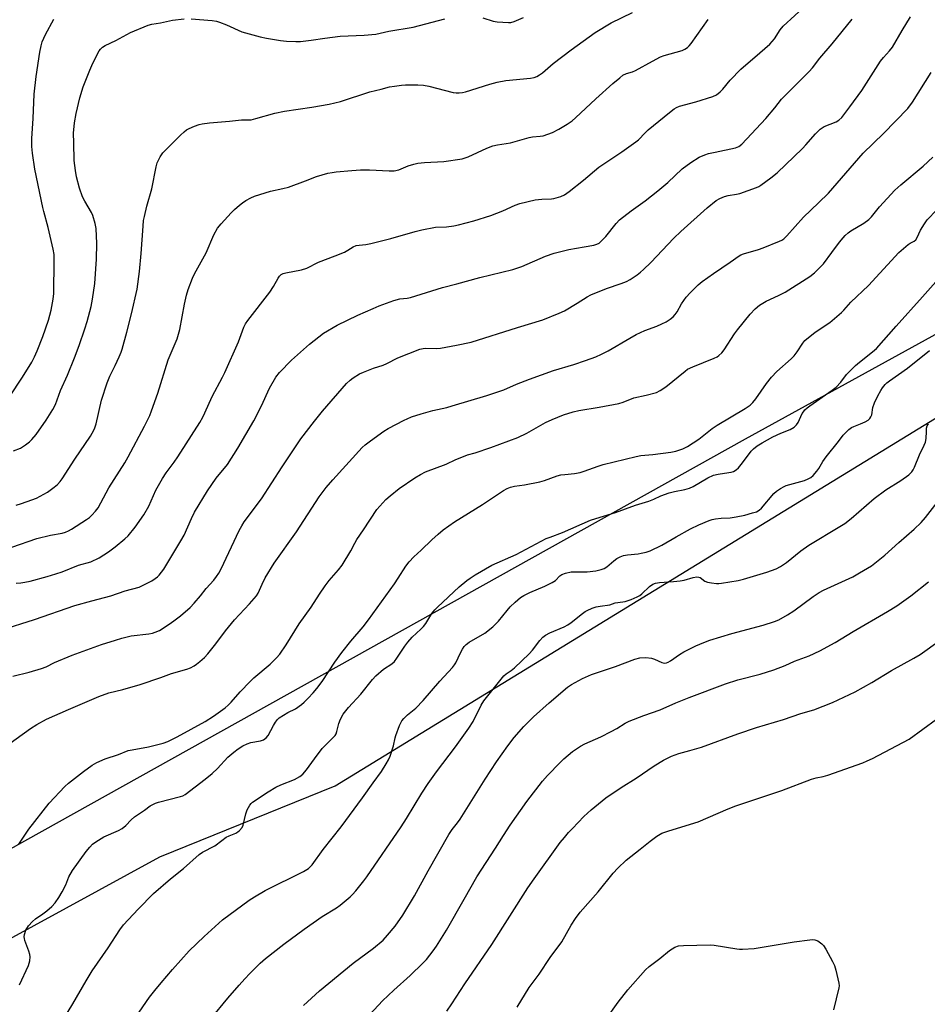
# Model space of a CAD drawing. Units: inches. Extents: x 1267769 to 1273769, y 577449 to 581449.
# Drawn here: x 1271444 to 1271764, y 580139 to 580486 of the extents above; entities that cross this region are included whole.
import ezdxf

# ---------------------------------------------------------------- set-up
doc = ezdxf.new("R2010")
doc.units = ezdxf.units.IN
doc.header["$MEASUREMENT"] = 0
doc.layers.add('NTRL-Pasture Land', color=2, linetype='Continuous')
doc.layers.add('Undefined', color=1, linetype='Continuous')

msp = doc.modelspace()

# ---------------------------------------------------------------- linework, layer by layer
at = {"layer": 'NTRL-Pasture Land'}
msp.add_lwpolyline([(1272218.1, 580048.34), (1271474.7, 579634.47), (1271348.41, 579869.8), (1271241.5, 580052.98), (1271493.61, 580190.65), (1271555.42, 580215.73), (1271968.92, 580468.85), (1272155.83, 580156.98), (1272201.07, 580074.86)], close=True, dxfattribs=at)
msp.add_polyline3d([(1271951.77, 580476.29, 0), (1271700.12, 580337.96, 0), (1271232.22, 580077.17, 0), (1271220.94, 580069.2, 0), (1271217.7, 580063.33, 0), (1271217.66, 580055.31, 0), (1271311.98, 579880.39, 0), (1271316.76, 579872.88, 0), (1271322.11, 579872.85, 0), (1271323.93, 579874.18, 0), (1271331.6, 579859.38, 0), (1270673.83, 579491.87, 0)], dxfattribs=at)
at = {"layer": 'Undefined'}
for points, elevation in [([(1271442.94, 580287.17), (1271444.62, 580287.29), (1271446, 580287.5), (1271447.93, 580287.92), (1271453.86, 580289.51), (1271456.95, 580290.47), (1271459.17, 580291.21), (1271464.97, 580293.51), (1271469.32, 580294.73), (1271472.25, 580296.06), (1271475.5, 580298.18), (1271477.86, 580300), (1271481.3, 580302.85), (1271482.39, 580303.85), (1271484.97, 580306.88), (1271488.01, 580311.32), (1271489.71, 580314.34), (1271492.18, 580319.98), (1271494.6, 580324.11), (1271495.88, 580326.12), (1271498.69, 580329.81), (1271499.99, 580331.7), (1271507.69, 580343.89), (1271508.73, 580345.68), (1271509.5, 580347.26), (1271512.03, 580353.04), (1271515.7, 580359.8), (1271516.52, 580361.47), (1271521.41, 580372.27), (1271523.25, 580377.43), (1271523.83, 580378.67), (1271524.67, 580379.86), (1271532.45, 580389.82), (1271533.76, 580391.82), (1271535.38, 580394.77), (1271535.86, 580395.43), (1271536.47, 580396), (1271537.18, 580396.42), (1271538.02, 580396.67), (1271543.57, 580397.73), (1271545.48, 580398.25), (1271549.58, 580400.39), (1271555.51, 580402.59), (1271558.72, 580403.97), (1271559.99, 580404.63), (1271561.84, 580405.8), (1271562.83, 580406.21), (1271563.89, 580406.42), (1271566.34, 580406.6), (1271568.05, 580406.95), (1271575.14, 580408.71), (1271583.73, 580411.2), (1271586.02, 580411.76), (1271590.88, 580412.67), (1271594.76, 580412.82), (1271597.27, 580413.19), (1271598.95, 580413.53), (1271604.41, 580415), (1271610.42, 580416.88), (1271614.6, 580418.47), (1271619.01, 580420.53), (1271620.61, 580421.12), (1271626.06, 580422.35), (1271628.34, 580422.56), (1271631.72, 580422.73), (1271632.56, 580422.85), (1271635.07, 580423.49), (1271636.35, 580424.08), (1271637.96, 580425.26), (1271643.08, 580429.33), (1271648.45, 580433.91), (1271656.63, 580439.28), (1271661.58, 580442.8), (1271662.44, 580443.55), (1271664.84, 580446.04), (1271665.9, 580447.04), (1271673.38, 580453.21), (1271675.04, 580454.47), (1271675.92, 580454.97), (1271676.95, 580455.35), (1271682.72, 580456.89), (1271688.7, 580458.78), (1271689.98, 580459.41), (1271691.27, 580460.4), (1271692.26, 580461.42), (1271694.85, 580464.6), (1271698.55, 580468.39), (1271705.32, 580474.15), (1271708.82, 580477.26), (1271710.5, 580479.18), (1271712.49, 580482.33), (1271713.48, 580483.6), (1271721.72, 580491.17)], 594), ([(1271442.88, 580314.71), (1271444.85, 580315.32), (1271448.48, 580316.53), (1271450.11, 580317.21), (1271452.74, 580318.56), (1271454.02, 580319.3), (1271456.39, 580321), (1271457.49, 580321.95), (1271458.46, 580323.05), (1271459.15, 580324), (1271463.6, 580330.97), (1271469.21, 580339.05), (1271470.37, 580341.11), (1271470.7, 580341.92), (1271471.12, 580343.32), (1271473.08, 580351.77), (1271475.09, 580357.84), (1271475.98, 580360.17), (1271477.88, 580363.9), (1271479.29, 580367.03), (1271479.96, 580368.61), (1271480.33, 580369.72), (1271482, 580375.67), (1271483.66, 580382.17), (1271485.59, 580390.87), (1271486.4, 580397.04), (1271487.07, 580403.47), (1271487.7, 580413.08), (1271487.91, 580415.12), (1271488.18, 580416.52), (1271489.07, 580420.13), (1271490.77, 580426.26), (1271492.3, 580434.03), (1271492.67, 580435.45), (1271493.7, 580437.5), (1271494.73, 580438.9), (1271500.89, 580445.19), (1271502.15, 580446.39), (1271503.02, 580447.06), (1271503.98, 580447.58), (1271505.85, 580448.33), (1271507.48, 580448.89), (1271508.6, 580449.15), (1271511.19, 580449.52), (1271518.24, 580450.1), (1271522.46, 580450.59), (1271525.04, 580450.55), (1271525.83, 580450.61), (1271527.52, 580451), (1271534.23, 580452.93), (1271537.58, 580453.68), (1271547.18, 580455.05), (1271553.39, 580456.1), (1271557.31, 580457.06), (1271567.68, 580460.44), (1271571.72, 580461.38), (1271574.67, 580462.16), (1271576.34, 580462.47), (1271578.89, 580462.82), (1271580.33, 580462.92), (1271584.63, 580462.92), (1271586.57, 580462.8), (1271588.53, 580462.47), (1271597.04, 580460.19), (1271598.16, 580460.05), (1271599.25, 580460.08), (1271600.35, 580460.19), (1271601.45, 580460.42), (1271610.07, 580463.2), (1271612.6, 580463.89), (1271615.72, 580464.42), (1271624.32, 580465.23), (1271625.7, 580465.51), (1271626.59, 580465.86), (1271627.49, 580466.4), (1271628.58, 580467.21), (1271632.4, 580470.42), (1271638.67, 580475.31), (1271647.2, 580481.42), (1271652.77, 580484.79), (1271660.33, 580488.39)], 590), ([(1271437.5, 580270.61), (1271449.45, 580274.42), (1271463.69, 580279.27), (1271469.64, 580281.01), (1271476.28, 580282.72), (1271481.4, 580284.46), (1271486.37, 580285.8), (1271488.25, 580286.66), (1271490.74, 580288.06), (1271491.93, 580288.81), (1271492.75, 580289.47), (1271493.35, 580290.06), (1271494.98, 580292.09), (1271501.06, 580302.06), (1271502.19, 580304.09), (1271504.82, 580310), (1271505.9, 580312.22), (1271510.41, 580319.72), (1271513.49, 580324.19), (1271517.53, 580329.04), (1271521.17, 580334.85), (1271526.78, 580344.38), (1271529.43, 580349.7), (1271532.36, 580356.01), (1271534.53, 580359.84), (1271535.82, 580361.46), (1271540.09, 580365.87), (1271546.4, 580371.52), (1271551.33, 580375.33), (1271556.16, 580378.16), (1271563.41, 580381.67), (1271568.82, 580384.06), (1271570.99, 580384.95), (1271576.16, 580386.84), (1271578.28, 580387.42), (1271580.91, 580387.73), (1271582, 580387.96), (1271593.34, 580391.45), (1271598.38, 580392.76), (1271606.46, 580395), (1271618.11, 580397.81), (1271621.33, 580398.89), (1271629.68, 580402.51), (1271632.73, 580403.54), (1271637.84, 580404.84), (1271643.35, 580405.84), (1271646.71, 580406.33), (1271647.82, 580406.71), (1271648.58, 580407.12), (1271649.47, 580407.9), (1271650.89, 580409.44), (1271654.56, 580414), (1271655.75, 580415.26), (1271659.84, 580418.53), (1271664.78, 580421.98), (1271669.29, 580425.59), (1271672.8, 580428.49), (1271677.82, 580433.25), (1271680.95, 580435.56), (1271683.89, 580437.4), (1271685.84, 580438.29), (1271687.2, 580438.7), (1271689.47, 580439.23), (1271696.66, 580440.67), (1271697.88, 580441.18), (1271698.93, 580441.98), (1271707.42, 580451.1), (1271710.56, 580454.79), (1271712.96, 580457.84), (1271714.03, 580459.09), (1271722.62, 580467.62), (1271723.81, 580468.93), (1271726.44, 580472.33), (1271730.83, 580477.35), (1271737.8, 580486.03)], 596), ([(1271440.64, 580352.93), (1271445.15, 580359.83), (1271448.42, 580365.14), (1271449.39, 580366.96), (1271450.35, 580369.07), (1271452.32, 580374.19), (1271454.3, 580379.92), (1271455.31, 580383.49), (1271455.93, 580387.28), (1271456.17, 580389.33), (1271456.38, 580401), (1271456.31, 580403.04), (1271455.99, 580404.95), (1271454.26, 580412.6), (1271452.64, 580418.21), (1271452.31, 580419.61), (1271449.51, 580433.14), (1271448.66, 580438.87), (1271448.5, 580441.12), (1271448.45, 580443.95), (1271448.97, 580451.05), (1271449.26, 580459.61), (1271450.05, 580465.91), (1271451.32, 580474.45), (1271451.75, 580476.68), (1271452.14, 580478.05), (1271453.28, 580480.72), (1271456.2, 580486.13)], 586), ([(1271441.37, 580299.9), (1271450.19, 580302.89), (1271455.1, 580304.07), (1271459.21, 580304.85), (1271460.35, 580305.19), (1271461.45, 580305.63), (1271462.5, 580306.2), (1271467.78, 580309.63), (1271468.75, 580310.32), (1271469.61, 580311.11), (1271470.96, 580312.61), (1271471.81, 580313.79), (1271475.62, 580320.79), (1271481.28, 580329.67), (1271482.5, 580331.7), (1271488.23, 580342.58), (1271490.03, 580346.36), (1271490.71, 580348.01), (1271492.89, 580354.18), (1271496.51, 580365.95), (1271499.69, 580373.29), (1271500.62, 580376.69), (1271502.28, 580385.6), (1271503.01, 580388.73), (1271503.58, 580390.69), (1271505.11, 580394.73), (1271505.87, 580396.3), (1271510, 580403.67), (1271512.7, 580410.05), (1271514.01, 580412.32), (1271515.22, 580413.95), (1271518.75, 580417.8), (1271519.97, 580419), (1271521.68, 580420.47), (1271522.78, 580421.34), (1271523.96, 580422.1), (1271525.68, 580423.06), (1271527.01, 580423.62), (1271532.68, 580425.47), (1271536.99, 580426.36), (1271539, 580426.86), (1271545.03, 580429.11), (1271548.88, 580430.65), (1271552.9, 580431.74), (1271554.35, 580432.04), (1271555.83, 580432.22), (1271561.33, 580432.74), (1271564.43, 580432.95), (1271567.57, 580432.98), (1271574.54, 580432.56), (1271576.26, 580432.56), (1271577.87, 580432.91), (1271581.27, 580434.31), (1271583.23, 580434.95), (1271584.64, 580435.31), (1271586.96, 580435.55), (1271593.79, 580435.87), (1271600.21, 580436.87), (1271601.32, 580437.13), (1271602.34, 580437.5), (1271608.95, 580440.59), (1271611.09, 580441.38), (1271612.73, 580441.8), (1271617.36, 580442.52), (1271623.91, 580444.38), (1271625.03, 580444.55), (1271627.81, 580444.78), (1271628.79, 580444.97), (1271632.12, 580446.15), (1271634.41, 580447.29), (1271637.34, 580449.08), (1271639.02, 580450.25), (1271640.3, 580451.25), (1271647.42, 580457.98), (1271653.43, 580463.34), (1271655.86, 580465.43), (1271657, 580466.31), (1271658.2, 580466.88), (1271660.36, 580467.52), (1271661.41, 580467.94), (1271667.39, 580471.3), (1271670.19, 580472.77), (1271671.55, 580473.26), (1271677.88, 580475.06), (1271678.86, 580475.51), (1271679.72, 580476.12), (1271680.31, 580476.66), (1271681.02, 580477.54), (1271687.07, 580486)], 592), ([(1271441.8, 580254.4), (1271447.47, 580255.83), (1271451.89, 580257.07), (1271453.48, 580257.73), (1271456.48, 580259.22), (1271462.71, 580261.84), (1271472.98, 580265.55), (1271477.97, 580267.14), (1271480.2, 580267.8), (1271483.56, 580268.58), (1271489.68, 580269.33), (1271490.98, 580269.58), (1271491.98, 580269.87), (1271493.44, 580270.55), (1271496.92, 580272.7), (1271498.61, 580273.88), (1271500.95, 580275.68), (1271504.26, 580278.66), (1271505.73, 580280.11), (1271507.94, 580282.73), (1271510, 580285.33), (1271512.69, 580288.26), (1271513.65, 580289.49), (1271514.41, 580290.72), (1271515.21, 580292.27), (1271521.58, 580305.72), (1271522.49, 580307.45), (1271523.4, 580308.79), (1271529.51, 580316.93), (1271536.81, 580328.25), (1271543.39, 580338.04), (1271548.17, 580344.37), (1271550.98, 580347.85), (1271559.48, 580357.58), (1271560.7, 580358.74), (1271561.85, 580359.58), (1271564.1, 580360.95), (1271565.41, 580361.6), (1271569.01, 580362.95), (1271572.45, 580364.05), (1271573.73, 580364.64), (1271577.6, 580366.69), (1271585.37, 580369.69), (1271586.49, 580369.96), (1271587.35, 580370.07), (1271591.11, 580369.94), (1271592.65, 580370.04), (1271598.28, 580371.09), (1271603.43, 580372.18), (1271619.8, 580377.37), (1271628.67, 580380.09), (1271634.44, 580382.41), (1271636.32, 580383.27), (1271640.8, 580385.87), (1271644.34, 580388.13), (1271645.61, 580388.81), (1271651.21, 580391.1), (1271656.38, 580392.82), (1271658.28, 580393.6), (1271659.56, 580394.32), (1271661.98, 580395.96), (1271663.15, 580396.84), (1271664.24, 580397.8), (1271666.78, 580400.22), (1271674.99, 580408.82), (1271677.44, 580411.22), (1271686.74, 580419.57), (1271689.91, 580422.14), (1271691.18, 580422.89), (1271692.79, 580423.6), (1271694.14, 580423.93), (1271697.03, 580424.35), (1271698.18, 580424.6), (1271704.1, 580426.71), (1271704.91, 580427.09), (1271705.64, 580427.54), (1271709.13, 580430.1), (1271711.36, 580431.94), (1271720.29, 580440.48), (1271721.52, 580441.78), (1271724.85, 580445.62), (1271726.54, 580447.23), (1271727.23, 580447.76), (1271727.97, 580448.18), (1271732.21, 580449.84), (1271733.14, 580450.47), (1271734.19, 580451.44), (1271734.92, 580452.33), (1271736.96, 580455.19), (1271741.27, 580460.92), (1271747.85, 580471.24), (1271748.89, 580472.55), (1271751, 580474.89), (1271752.03, 580476.26), (1271755.47, 580482.07), (1271758.47, 580486.89)], 598), ([(1271441.94, 580333.81), (1271444.44, 580334.84), (1271446.22, 580335.92), (1271447.65, 580336.97), (1271448.46, 580337.81), (1271449.96, 580339.64), (1271453.57, 580344.7), (1271455.91, 580348.42), (1271456.8, 580350.21), (1271458.62, 580355.11), (1271461, 580360.49), (1271463.5, 580366.63), (1271465.19, 580371.02), (1271467.18, 580376.83), (1271467.99, 580379.44), (1271469.35, 580384.74), (1271469.92, 580387.31), (1271470.64, 580392.84), (1271471.31, 580401.47), (1271471.42, 580406.96), (1271471.11, 580412.31), (1271470.78, 580414.06), (1271469.96, 580416.88), (1271469.46, 580417.94), (1271467.14, 580421.91), (1271466.39, 580423.4), (1271465.31, 580426.49), (1271464.26, 580430.43), (1271463.85, 580432.73), (1271463.42, 580436.22), (1271463.23, 580442.42), (1271463.22, 580445.93), (1271463.5, 580449.49), (1271464.09, 580452.77), (1271465.37, 580458.28), (1271466.58, 580462.16), (1271468.93, 580468.13), (1271469.96, 580470.53), (1271472.21, 580474.88), (1271472.68, 580475.55), (1271473.4, 580476.24), (1271474.37, 580476.81), (1271478.15, 580478.59), (1271483.22, 580481.4), (1271489.46, 580483.91), (1271490.84, 580484.3), (1271493.9, 580484.83), (1271498.06, 580485.78), (1271502.22, 580486.19)], 588), ([(1271504.61, 580486.15), (1271512.08, 580485.56), (1271513.56, 580485.38), (1271514.68, 580485.07), (1271517.12, 580484.1), (1271522.52, 580481.63), (1271528.97, 580479.88), (1271531.24, 580479.36), (1271536.18, 580478.5), (1271538.26, 580478.32), (1271541.54, 580478.18), (1271543.28, 580478.26), (1271547.02, 580478.62), (1271551.84, 580479.41), (1271557.24, 580480.08), (1271565.72, 580480.44), (1271569.82, 580480.84), (1271574.42, 580481.82), (1271582.99, 580483.27), (1271594.15, 580486.22)], 588), ([(1271607.53, 580486.5), (1271611.24, 580485.36), (1271612.66, 580485.11), (1271616.64, 580484.88), (1271617.48, 580484.95), (1271618.61, 580485.27), (1271621.93, 580486.66)], 588), ([(1271444.06, 580145.48), (1271447.24, 580152.33), (1271447.73, 580153.98), (1271447.89, 580155.38), (1271447.76, 580156.23), (1271447.43, 580157.37), (1271446.75, 580159.34), (1271446.03, 580161.13), (1271445.82, 580161.93), (1271445.77, 580162.49), (1271445.85, 580163.29), (1271446.34, 580164.83), (1271447.32, 580166.32), (1271448.67, 580167.89), (1271449.77, 580168.8), (1271452.39, 580170.57), (1271453.77, 580171.66), (1271455.55, 580173.17), (1271456.69, 580174.45), (1271458.01, 580176.3), (1271459.15, 580178.29), (1271460.46, 580180.84), (1271461.54, 580183.57), (1271462.82, 580185.88), (1271467.63, 580192.53), (1271468.93, 580194.08), (1271469.92, 580195.11), (1271471.09, 580195.99), (1271473.89, 580197.68), (1271479.01, 580199.92), (1271480.27, 580200.63), (1271481.62, 580201.68), (1271483.52, 580203.78), (1271484.65, 580204.79), (1271488.23, 580207.13), (1271490.26, 580208.62), (1271491.11, 580209.15), (1271492.06, 580209.57), (1271493.14, 580209.91), (1271500.91, 580211.93), (1271501.71, 580212.21), (1271502.55, 580212.66), (1271509.65, 580218.09), (1271512.11, 580220.06), (1271513.98, 580221.88), (1271517.59, 580225.79), (1271519.7, 580227.64), (1271521.24, 580228.79), (1271522.86, 580229.83), (1271524.41, 580230.58), (1271525.73, 580230.97), (1271529.14, 580231.53), (1271530.16, 580231.99), (1271531.1, 580232.67), (1271531.84, 580233.49), (1271533.66, 580237), (1271534.39, 580238.21), (1271535.07, 580239.1), (1271535.72, 580239.66), (1271537.19, 580240.63), (1271538.71, 580241.53), (1271541.43, 580242.89), (1271543.6, 580244.42), (1271544.5, 580245.18), (1271545.94, 580246.62), (1271547.74, 580248.52), (1271549.01, 580250.01), (1271550.88, 580252.47), (1271555.34, 580259.3), (1271557.8, 580262.77), (1271560.98, 580266.7), (1271565.33, 580271.82), (1271567.23, 580274.31), (1271576.4, 580287), (1271577.69, 580288.92), (1271580.35, 580293.16), (1271581.62, 580294.75), (1271583.23, 580296.45), (1271585.82, 580298.79), (1271589.58, 580302.42), (1271591.8, 580304.42), (1271593.62, 580305.94), (1271597.58, 580308.8), (1271607.49, 580314.93), (1271614.85, 580319.81), (1271616.11, 580320.53), (1271617.36, 580321.03), (1271618.72, 580321.36), (1271622.25, 580321.82), (1271627.69, 580322.92), (1271629.36, 580323.42), (1271633.78, 580324.99), (1271635.11, 580325.35), (1271636.49, 580325.54), (1271639.95, 580325.83), (1271641.91, 580326.21), (1271643.31, 580326.64), (1271648.29, 580328.5), (1271649.97, 580329.06), (1271661.66, 580331.91), (1271663.29, 580332.18), (1271667.53, 580332.53), (1271673.9, 580333.33), (1271675.61, 580333.72), (1271678.13, 580334.59), (1271679.72, 580335.37), (1271683.73, 580338), (1271688.46, 580341.75), (1271690.19, 580342.96), (1271700.12, 580348.76), (1271701.83, 580349.98), (1271702.81, 580350.95), (1271703.9, 580352.22), (1271707.59, 580357.61), (1271709.35, 580359.82), (1271711.27, 580361.87), (1271716.32, 580366.26), (1271717.39, 580367.3), (1271718.45, 580368.71), (1271720.44, 580371.85), (1271721.17, 580372.71), (1271724.76, 580375.72), (1271729.92, 580379.08), (1271734.13, 580382.62), (1271734.95, 580383.44), (1271737.39, 580386.33), (1271743.6, 580392.16), (1271754.35, 580403.77), (1271757.55, 580406.67), (1271758.26, 580407.14), (1271759.67, 580407.76), (1271760.31, 580408.26), (1271760.81, 580409.12), (1271761.94, 580411.7), (1271763.33, 580413.92), (1271764.34, 580415.33), (1271767.74, 580418.82)], 604), ([(1271457.04, 580129.21), (1271462.94, 580138.81), (1271467.63, 580146.94), (1271469.79, 580150.52), (1271475.42, 580158.6), (1271479.53, 580164.92), (1271480.8, 580166.66), (1271485.93, 580172.25), (1271491.43, 580177.77), (1271497.4, 580182.95), (1271502, 580186.56), (1271507.53, 580191.49), (1271508.67, 580192.28), (1271513.07, 580194.61), (1271515.45, 580196.48), (1271517.05, 580197.59), (1271518.04, 580198.09), (1271520.38, 580199.01), (1271521.08, 580199.46), (1271521.7, 580200.01), (1271522.61, 580201.04), (1271522.98, 580201.8), (1271523.92, 580205.84), (1271524.4, 580207.2), (1271525.35, 580208.88), (1271525.86, 580209.52), (1271526.29, 580209.9), (1271531.86, 580213.64), (1271534.55, 580215.22), (1271536.33, 580216.1), (1271541.17, 580217.96), (1271542.99, 580218.97), (1271544.09, 580219.87), (1271545.4, 580221.37), (1271548.13, 580225.23), (1271550.93, 580228.89), (1271551.92, 580229.97), (1271554.69, 580232.59), (1271555.42, 580233.43), (1271555.79, 580234.1), (1271556.08, 580234.82), (1271556.73, 580237.69), (1271557.32, 580239.24), (1271558.27, 580240.93), (1271560.13, 580243.39), (1271564.5, 580248.07), (1271568.67, 580253.24), (1271569.83, 580254.56), (1271572.51, 580256.85), (1271575.47, 580258.74), (1271576.38, 580259.59), (1271577.24, 580260.71), (1271580.09, 580265.02), (1271581.11, 580266.42), (1271582.62, 580268.14), (1271585.7, 580270.93), (1271586.64, 580271.88), (1271587.44, 580272.96), (1271589.55, 580276.45), (1271590.62, 580277.75), (1271591.6, 580278.77), (1271599.26, 580285.94), (1271601.9, 580288.12), (1271603.05, 580288.97), (1271604.8, 580290.08), (1271610.7, 580293.53), (1271619.26, 580297.27), (1271629.94, 580302.9), (1271631.27, 580303.45), (1271635.66, 580305.02), (1271645.51, 580309.35), (1271647.45, 580310), (1271654.36, 580312.05), (1271661.44, 580314.7), (1271666.09, 580316.09), (1271667.91, 580316.79), (1271670.39, 580317.99), (1271673.32, 580319.06), (1271675.14, 580319.53), (1271678.85, 580320.19), (1271680.5, 580320.67), (1271681.76, 580321.26), (1271686.88, 580324.35), (1271688.95, 580325.23), (1271690.57, 580325.68), (1271694.35, 580326.16), (1271695.17, 580326.33), (1271695.96, 580326.59), (1271696.92, 580327.15), (1271697.71, 580327.9), (1271699.14, 580329.6), (1271702.21, 580333.73), (1271703.01, 580334.54), (1271704.35, 580335.6), (1271706.04, 580336.7), (1271709.88, 580338.76), (1271712.66, 580340.12), (1271715.99, 580341.4), (1271717.41, 580342.25), (1271718.17, 580342.99), (1271718.81, 580343.88), (1271720.25, 580347), (1271720.64, 580347.66), (1271721.15, 580348.28), (1271721.97, 580349.04), (1271722.88, 580349.74), (1271730.83, 580355.26), (1271732.24, 580356.33), (1271733.85, 580358.03), (1271735.89, 580360.75), (1271739.04, 580363.94), (1271740.37, 580365.13), (1271745.05, 580368.76), (1271746.42, 580369.98), (1271753.33, 580377.87), (1271762.65, 580388.11), (1271769.19, 580395.59)], 606), ([(1271485.03, 580133.98), (1271490, 580141.18), (1271491.8, 580143.52), (1271494.05, 580146.28), (1271498.06, 580150.96), (1271503.91, 580157.49), (1271509.22, 580162.54), (1271515.72, 580168.42), (1271525.15, 580175.35), (1271527.06, 580176.61), (1271530.8, 580178.76), (1271544.3, 580185.46), (1271546.02, 580186.56), (1271547.35, 580187.81), (1271551.18, 580193.28), (1271557.54, 580201.28), (1271565.12, 580211.47), (1271568.82, 580216.76), (1271571.76, 580220.82), (1271573.46, 580223.44), (1271574.31, 580224.9), (1271574.87, 580226.21), (1271576.03, 580229.77), (1271576.58, 580232.67), (1271576.81, 580233.5), (1271578.19, 580237.05), (1271579, 580238.59), (1271579.73, 580239.48), (1271580.95, 580240.75), (1271583.87, 580243.12), (1271586.55, 580245.81), (1271592.39, 580252.59), (1271596.91, 580257.44), (1271597.61, 580258.37), (1271598.05, 580259.12), (1271599.69, 580262.62), (1271600.36, 580263.88), (1271600.96, 580264.82), (1271601.63, 580265.56), (1271602.74, 580266.36), (1271608.22, 580269.56), (1271611.13, 580271.8), (1271613.04, 580273.77), (1271616.09, 580277.55), (1271617.2, 580278.81), (1271618.97, 580280.53), (1271620.88, 580282.09), (1271622.05, 580282.86), (1271624.12, 580283.92), (1271629.44, 580286.12), (1271631.98, 580287.39), (1271633.14, 580288.18), (1271634.74, 580289.79), (1271635.42, 580290.27), (1271636.73, 580290.74), (1271638.68, 580291.17), (1271639.85, 580291.24), (1271644.33, 580291.15), (1271647.41, 580291.54), (1271649.32, 580291.96), (1271650.34, 580292.39), (1271651.3, 580292.96), (1271653.71, 580295.09), (1271654.84, 580295.86), (1271656.03, 580296.53), (1271657.13, 580296.91), (1271658.59, 580297.22), (1271662.3, 580297.54), (1271663.44, 580297.71), (1271665.16, 580298.11), (1271666.55, 580298.55), (1271670.68, 580300.57), (1271675.76, 580303.55), (1271680.85, 580306.33), (1271683.8, 580307.81), (1271687.37, 580309.28), (1271688.49, 580309.64), (1271689.6, 580309.85), (1271691.58, 580310.05), (1271694.81, 580310.22), (1271696.87, 580310.54), (1271700.03, 580311.22), (1271702.74, 580311.95), (1271704.05, 580312.38), (1271705, 580312.9), (1271705.85, 580313.63), (1271710.24, 580318.84), (1271711.13, 580319.57), (1271712.57, 580320.53), (1271713.82, 580321.24), (1271714.61, 580321.58), (1271721, 580323.41), (1271722.31, 580323.92), (1271723.28, 580324.44), (1271724.13, 580325.17), (1271725.43, 580326.73), (1271726.09, 580327.68), (1271727.54, 580330.12), (1271728.69, 580331.74), (1271733.02, 580337.16), (1271734.69, 580339.38), (1271735.44, 580340.22), (1271736.7, 580341.36), (1271737.62, 580342.03), (1271738.38, 580342.41), (1271740.82, 580343.35), (1271742.46, 580344.08), (1271743.46, 580344.67), (1271744.03, 580345.23), (1271744.45, 580345.87), (1271744.75, 580346.58), (1271745.12, 580349.14), (1271745.75, 580350.81), (1271746.93, 580353.23), (1271747.93, 580355.08), (1271748.57, 580356.09), (1271749.5, 580357.22), (1271750.12, 580357.83), (1271751.05, 580358.57), (1271757.35, 580363.05), (1271765.09, 580369.29)], 608), ([(1271511.55, 580133.51), (1271517.63, 580140.81), (1271521.58, 580145.39), (1271523.56, 580147.61), (1271525.42, 580149.54), (1271529.05, 580153.13), (1271530.94, 580154.77), (1271537.36, 580159.86), (1271544.49, 580165.22), (1271550.91, 580169.59), (1271555.89, 580172.69), (1271557.24, 580173.61), (1271560.75, 580176.55), (1271561.56, 580177.38), (1271562.71, 580178.74), (1271565.52, 580182.19), (1271566.58, 580183.61), (1271578.72, 580201.28), (1271580.66, 580204.22), (1271586.06, 580213.16), (1271588.24, 580216.51), (1271591.24, 580220.68), (1271597.91, 580229.43), (1271602.67, 580236.09), (1271604.09, 580238.46), (1271606.98, 580244.21), (1271607.91, 580245.68), (1271614.95, 580254.51), (1271615.77, 580255.23), (1271617.59, 580256.42), (1271618.68, 580257.28), (1271623.87, 580262.27), (1271625.06, 580263.55), (1271627.68, 580266.98), (1271628.77, 580268.19), (1271629.66, 580268.84), (1271631.16, 580269.65), (1271636.22, 580271.82), (1271637.51, 580272.47), (1271638.72, 580273.33), (1271642.68, 580276.53), (1271643.61, 580277.17), (1271644.35, 580277.57), (1271646.17, 580278.35), (1271647.51, 580278.81), (1271648.95, 580279.08), (1271652.41, 580279.54), (1271654.26, 580280.24), (1271655.12, 580280.41), (1271657.75, 580280.73), (1271659.9, 580281.47), (1271662.01, 580282.35), (1271662.99, 580282.89), (1271663.66, 580283.45), (1271666.32, 580286.05), (1271667.5, 580286.8), (1271668.52, 580287.22), (1271669.93, 580287.43), (1271674.83, 580287.73), (1271677.13, 580287.99), (1271678.56, 580288.27), (1271681.71, 580289.24), (1271683.04, 580289.41), (1271683.77, 580289.31), (1271684.2, 580289.14), (1271685.81, 580287.93), (1271686.81, 580287.53), (1271688.23, 580287.28), (1271689.97, 580287.1), (1271690.84, 580287.07), (1271691.72, 580287.15), (1271697.59, 580288.14), (1271699.49, 580288.56), (1271707.74, 580291.09), (1271710.98, 580292.25), (1271712.57, 580293.09), (1271714.66, 580294.49), (1271719.79, 580298.57), (1271722.53, 580300.58), (1271733.54, 580307.12), (1271735.23, 580308.22), (1271737.46, 580310.02), (1271745.57, 580317.03), (1271749.72, 580320.06), (1271755.04, 580323.38), (1271757.81, 580325.43), (1271758.83, 580326.43), (1271759.34, 580327.14), (1271759.88, 580328.15), (1271761.63, 580332.39), (1271763.27, 580335.83), (1271763.7, 580336.9), (1271763.96, 580338.22), (1271764.01, 580340.71), (1271764.11, 580341.87), (1271764.31, 580342.69), (1271764.71, 580343.41)], 610), ([(1271544.27, 580138.26), (1271549.91, 580143.46), (1271561.84, 580153.17), (1271568.96, 580158.44), (1271572.36, 580161.33), (1271573.96, 580163.05), (1271576.61, 580166.17), (1271579.39, 580170.1), (1271583.49, 580176.95), (1271588.25, 580185.71), (1271595.58, 580198.57), (1271596.74, 580200.28), (1271598.61, 580202.61), (1271599.57, 580203.96), (1271608.35, 580218.08), (1271612.36, 580224.23), (1271616.33, 580229.83), (1271618.62, 580232.74), (1271622.07, 580236.64), (1271625.45, 580240.02), (1271630.93, 580245.01), (1271637.37, 580250.56), (1271638.79, 580251.46), (1271642.67, 580253.59), (1271645.94, 580255.03), (1271654.34, 580257.82), (1271661.18, 580260.4), (1271662.95, 580260.86), (1271665.01, 580260.92), (1271667.06, 580260.74), (1271668.13, 580260.39), (1271670.7, 580259.19), (1271671.52, 580259.01), (1271672.4, 580259.08), (1271672.99, 580259.3), (1271673.75, 580259.74), (1271676.93, 580262.02), (1271678.45, 580262.95), (1271682.68, 580265.1), (1271685.46, 580266.24), (1271687.68, 580267.03), (1271695.36, 580269.44), (1271706.48, 580272.43), (1271710.4, 580273.62), (1271711.96, 580274.27), (1271715.03, 580276.05), (1271717.21, 580277.47), (1271724.05, 580282.53), (1271726.17, 580283.95), (1271727.72, 580284.73), (1271738.05, 580289.42), (1271740.44, 580290.78), (1271744.61, 580293.35), (1271749.4, 580297.01), (1271754.31, 580301.48), (1271759.7, 580306.19), (1271762.14, 580308.59), (1271763.66, 580310.35), (1271772.73, 580321.99)], 612), ([(1271567.69, 580135.13), (1271572.19, 580139.86), (1271576.19, 580143.66), (1271581.92, 580148.81), (1271586.43, 580153.14), (1271587.63, 580154.46), (1271590.08, 580157.5), (1271591.26, 580159.18), (1271594.75, 580164.78), (1271600.94, 580175.78), (1271605.48, 580183.57), (1271612.08, 580193.74), (1271614.82, 580198.19), (1271617.2, 580201.88), (1271623.13, 580210.17), (1271628.64, 580217.36), (1271630.4, 580219.34), (1271634.85, 580224), (1271636.11, 580225.22), (1271639.23, 580227.86), (1271642.06, 580229.67), (1271643.58, 580230.47), (1271649.2, 580233.01), (1271652.87, 580234.82), (1271654.88, 580235.94), (1271657.8, 580237.79), (1271659.22, 580238.47), (1271664.37, 580240.54), (1271670.16, 580242.51), (1271675.67, 580244.94), (1271680.37, 580246.84), (1271693.16, 580251.67), (1271697.55, 580253.04), (1271705.39, 580255.06), (1271710.18, 580256.58), (1271714.16, 580258.2), (1271717.51, 580259.68), (1271722.63, 580261.59), (1271726.42, 580263.34), (1271731.8, 580266.23), (1271738.14, 580270.12), (1271750.35, 580277.17), (1271753.63, 580279.21), (1271758.51, 580282.74), (1271764.8, 580287.71)], 614), ([(1271594.82, 580136.28), (1271596.65, 580138.82), (1271601.21, 580145.85), (1271610.69, 580159.82), (1271623.46, 580179.69), (1271625.69, 580182.92), (1271634.89, 580195.71), (1271636.31, 580197.53), (1271637.77, 580199.25), (1271639.18, 580200.72), (1271643.24, 580204.87), (1271645.82, 580207.29), (1271651, 580211.51), (1271656.34, 580215.18), (1271661.69, 580218.46), (1271668.04, 580222.77), (1271671.3, 580224.71), (1271674.15, 580226.16), (1271676.75, 580227.12), (1271680.6, 580228.12), (1271684.71, 580229.39), (1271697.51, 580234.08), (1271704.13, 580236.31), (1271713.56, 580239.07), (1271719.7, 580241.2), (1271724.36, 580242.57), (1271730.88, 580245.1), (1271738.87, 580248.92), (1271744.78, 580252.18), (1271751.7, 580256.44), (1271759.54, 580260.74), (1271761.8, 580262.07), (1271768.88, 580267.11)], 616), ([(1271619.71, 580137.68), (1271623.94, 580144.54), (1271627.37, 580149.25), (1271631.36, 580155.2), (1271635.37, 580160.67), (1271638.68, 580166.59), (1271640.25, 580168.98), (1271641.94, 580171.18), (1271648.29, 580178.31), (1271653.59, 580184.95), (1271655.14, 580186.73), (1271658.1, 580189.48), (1271663.06, 580193.33), (1271666.58, 580196.23), (1271668.94, 580197.92), (1271670.68, 580198.99), (1271673.2, 580199.89), (1271683.54, 580203.04), (1271694.11, 580207.62), (1271696.82, 580208.71), (1271713.05, 580214.08), (1271723.48, 580218.02), (1271725.16, 580218.54), (1271727.65, 580218.97), (1271729.3, 580219.46), (1271741.61, 580223.87), (1271743.18, 580224.5), (1271745, 580225.39), (1271757.89, 580232.16), (1271772.37, 580242.74)], 618), ([(1271650.94, 580133.31), (1271655.29, 580139.44), (1271658.72, 580143.73), (1271664.92, 580150.84), (1271666.23, 580151.99), (1271669.95, 580154.78), (1271673.41, 580157.65), (1271675.28, 580158.81), (1271676.55, 580159.29), (1271678.29, 580159.45), (1271687.72, 580159.64), (1271689.2, 580159.47), (1271697.17, 580158.19), (1271698.06, 580158.11), (1271699.2, 580158.11), (1271703.23, 580158.4), (1271717.43, 580160.69), (1271722.94, 580161.43), (1271723.8, 580161.5), (1271724.63, 580161.44), (1271725.69, 580161), (1271727.14, 580160.02), (1271727.75, 580159.41), (1271728.54, 580158.16), (1271730.96, 580153.71), (1271731.59, 580152.37), (1271732.09, 580150.68), (1271733.16, 580146.08), (1271733.23, 580145.22), (1271733.14, 580144.45), (1271731.31, 580136.78)], 620)]:
    msp.add_lwpolyline(points, dxfattribs=dict(at, elevation=elevation))
for points in [[(1271437.84, 580228.61, 600), (1271448, 580235.99, 600), (1271450.26, 580237.4, 600), (1271453.65, 580239.19, 600), (1271461.34, 580242.69, 600), (1271472.04, 580247.27, 600), (1271475.58, 580248.5, 600), (1271480.52, 580249.65, 600), (1271486.69, 580251.47, 600), (1271493.91, 580253.86, 600), (1271497.7, 580255.35, 600), (1271503.18, 580256.84, 600), (1271504.45, 580257.36, 600), (1271505.67, 580257.98, 600), (1271506.6, 580258.61, 600), (1271507.71, 580259.51, 600), (1271509.42, 580261.01, 600), (1271510.6, 580262.32, 600), (1271513.39, 580265.79, 600), (1271516.74, 580270.42, 600), (1271519.91, 580274.26, 600), (1271525.3, 580279.92, 600), (1271527.73, 580282.74, 600), (1271528.29, 580283.67, 600), (1271529.69, 580286.84, 600), (1271530.83, 580289.05, 600), (1271533.92, 580294.19, 600), (1271541.78, 580305.25, 600), (1271549.81, 580317.67, 600), (1271552.32, 580320.93, 600), (1271554.59, 580323.63, 600), (1271565, 580335.04, 600), (1271566.06, 580335.99, 600), (1271567.88, 580337.39, 600), (1271572.69, 580340.8, 600), (1271574.22, 580341.72, 600), (1271579.75, 580344.68, 600), (1271580.81, 580345.19, 600), (1271582.34, 580345.79, 600), (1271585.79, 580346.91, 600), (1271589.91, 580348.1, 600), (1271594.88, 580349.17, 600), (1271596.78, 580349.67, 600), (1271608.93, 580353.35, 600), (1271614.99, 580355.39, 600), (1271619.41, 580357.38, 600), (1271623.98, 580359.15, 600), (1271632.53, 580362.17, 600), (1271639.7, 580364.31, 600), (1271643.8, 580365.66, 600), (1271647.36, 580366.99, 600), (1271649.47, 580367.96, 600), (1271651.81, 580369.14, 600), (1271659.41, 580373.58, 600), (1271661.68, 580374.83, 600), (1271664.71, 580376.29, 600), (1271668.89, 580377.81, 600), (1271670.73, 580378.58, 600), (1271672.28, 580379.37, 600), (1271673.68, 580380.26, 600), (1271674.71, 580381.09, 600), (1271675.45, 580381.96, 600), (1271676.07, 580382.91, 600), (1271677.6, 580385.65, 600), (1271679.3, 580388.06, 600), (1271680.67, 580389.54, 600), (1271683.51, 580392.41, 600), (1271684.88, 580393.51, 600), (1271688.94, 580396.44, 600), (1271694.78, 580400.34, 600), (1271697.92, 580402.57, 600), (1271698.61, 580402.95, 600), (1271699.54, 580403.33, 600), (1271704.82, 580404.9, 600), (1271706.48, 580405.46, 600), (1271712.23, 580407.8, 600), (1271713.02, 580408.17, 600), (1271713.76, 580408.65, 600), (1271714.81, 580409.65, 600), (1271717.71, 580412.99, 600), (1271720.7, 580416.28, 600), (1271725.99, 580421.28, 600), (1271729.46, 580424.77, 600), (1271741.76, 580438.79, 600), (1271748.9, 580445.81, 600), (1271757.47, 580454.53, 600), (1271759.18, 580456.8, 600), (1271765.74, 580467.29, 600)], [(1271443.86, 580195.11, 602), (1271447.42, 580200.4, 602), (1271454.54, 580209.63, 602), (1271460.1, 580215.47, 602), (1271461.43, 580216.61, 602), (1271466.65, 580220.74, 602), (1271469.8, 580223.02, 602), (1271471.39, 580223.99, 602), (1271474.39, 580225.28, 602), (1271479.03, 580226.82, 602), (1271482.44, 580228.13, 602), (1271483.83, 580228.45, 602), (1271489.58, 580229.44, 602), (1271494.75, 580230.71, 602), (1271496.39, 580231.3, 602), (1271499.74, 580232.94, 602), (1271509.61, 580238.38, 602), (1271512.6, 580240.31, 602), (1271516.63, 580243.23, 602), (1271517.77, 580244.14, 602), (1271518.79, 580245.17, 602), (1271521.93, 580248.88, 602), (1271525.46, 580252.55, 602), (1271526.79, 580253.76, 602), (1271532.49, 580258.62, 602), (1271534.81, 580260.89, 602), (1271535.93, 580262.2, 602), (1271538.21, 580265.43, 602), (1271542.8, 580272.87, 602), (1271547.02, 580278.76, 602), (1271549.9, 580283.29, 602), (1271551.94, 580286.24, 602), (1271553.35, 580288.15, 602), (1271556.64, 580291.92, 602), (1271557.91, 580293.53, 602), (1271561.02, 580298.6, 602), (1271562.4, 580301.27, 602), (1271563.16, 580302.54, 602), (1271565.41, 580306.03, 602), (1271570.2, 580313.11, 602), (1271573.39, 580316.64, 602), (1271574.87, 580318.04, 602), (1271577.99, 580320.52, 602), (1271583.52, 580324.36, 602), (1271585.53, 580325.55, 602), (1271587.36, 580326.46, 602), (1271594.67, 580329.2, 602), (1271597.99, 580330.77, 602), (1271600.75, 580331.9, 602), (1271602.15, 580332.41, 602), (1271604.88, 580333.18, 602), (1271610.42, 580335.02, 602), (1271619.94, 580338.58, 602), (1271623.08, 580340.11, 602), (1271629.66, 580343.83, 602), (1271632.02, 580344.91, 602), (1271636, 580346.55, 602), (1271639.38, 580347.58, 602), (1271641.38, 580348.09, 602), (1271648.65, 580349.26, 602), (1271655.55, 580350.52, 602), (1271657.05, 580351, 602), (1271660.88, 580352.59, 602), (1271665.14, 580353.43, 602), (1271668.86, 580354.46, 602), (1271670.16, 580355.13, 602), (1271672.11, 580356.43, 602), (1271678.9, 580362, 602), (1271679.8, 580362.63, 602), (1271681.67, 580363.5, 602), (1271689.12, 580366.53, 602), (1271690.16, 580367.03, 602), (1271690.86, 580367.48, 602), (1271691.84, 580368.4, 602), (1271692.72, 580369.48, 602), (1271696.39, 580375.15, 602), (1271697.41, 580376.58, 602), (1271701.88, 580382.03, 602), (1271703.67, 580383.87, 602), (1271705.15, 580385.17, 602), (1271706.3, 580385.95, 602), (1271707.56, 580386.64, 602), (1271711.88, 580388.64, 602), (1271714.18, 580389.83, 602), (1271722.86, 580395.38, 602), (1271724.53, 580396.58, 602), (1271726.37, 580398.35, 602), (1271727.72, 580399.82, 602), (1271730.72, 580403.75, 602), (1271733.4, 580407.44, 602), (1271734.62, 580408.97, 602), (1271735.39, 580409.8, 602), (1271736.44, 580410.75, 602), (1271737.34, 580411.45, 602), (1271741.98, 580414.18, 602), (1271743.67, 580415.46, 602), (1271744.64, 580416.42, 602), (1271747.53, 580419.86, 602), (1271752.94, 580425.76, 602), (1271755.02, 580427.66, 602), (1271762.92, 580434.26, 602), (1271766.35, 580437.47, 602)]]:
    msp.add_polyline3d(points, dxfattribs=at)

doc.saveas('drawing.dxf')
